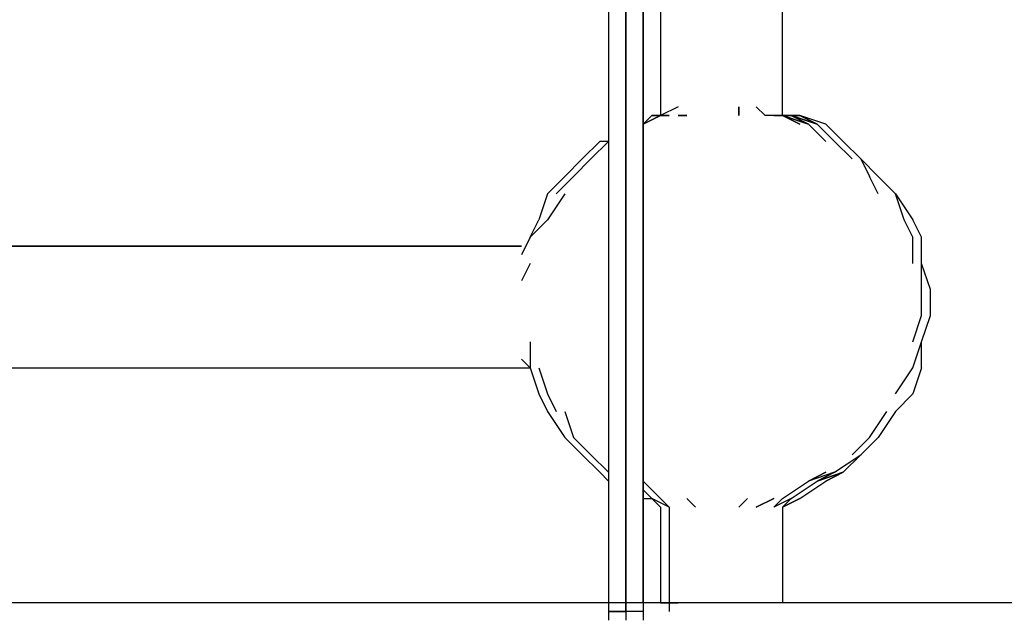
# Model space of a CAD drawing. Extents: x -3247 to 3137, y -8 to 2566.
# Drawn here: x 442 to 921, y -8 to 284 of the extents above; entities that cross this region are included whole.
import ezdxf

# ---------------------------------------------------------------- set-up
doc = ezdxf.new("R2010")
doc.units = 0
doc.header["$LTSCALE"] = 5
doc.header["$PDMODE"] = 33
doc.header["$PDSIZE"] = 20
doc.layers.get('Defpoints').update_dxf_attribs({"linetype": 'CONTINUOUS'})
for name, color, linetype in [('Lg_area', 4, 'CONTINUOUS'), ('Lg_base', 40, 'CONTINUOUS'), ('Lg_dim', 7, 'CONTINUOUS'), ('Lg_prod', 40, 'CONTINUOUS')]:
    doc.layers.add(name, color=color, linetype=linetype)
doc.styles.add('LG1', font='ARIAL.TTF', dxfattribs={"height": 185})
doc.styles.get("Standard").update_dxf_attribs({"font": 'SIMPLEX'})
doc.dimstyles.new('LG_DIM', dxfattribs={"dimtxt": 2.5, "dimasz": 2.5, "dimexe": 1.25, "dimexo": 0.625, "dimtad": 1, "dimdec": 4, "dimdsep": 46, "dimlunit": 6, "dimtxsty": 'Standard', "dimcen": 2.5, "dimadec": 0, "dimazin": 0, "dimtfac": 1, "dimtdec": 4, "dimtmove": 0, "dimatfit": 3, "dimfxl": 0, "dimtolj": 1, "dimtzin": 0, "dimarcsym": 0})

# ---------------------------------------------------------------- blocks, each defined once
blk = doc.blocks.new('*D6')
at = {"layer": 'Defpoints', "color": 0}
for p in [(787.47, 1812.02), (2594.49, 1812.02), (1808.28, 0)]:
    blk.add_point(p, dxfattribs=at)
at = {"layer": 'Lg_dim', "color": 0, "lineweight": -2}
for p, q in [((788.47, 1812.02), (2644.49, 1812.02)), ((2594.49, 1692.02), (2594.49, 1050.47)), ((2594.49, 120), (2594.49, 761.55)), ((1809.28, 0), (2644.49, 0))]:
    blk.add_line(p, q, dxfattribs=at)
at = {"layer": 'Lg_dim', "color": 0}
for points in [[(2574.49, 1692.02), (2614.49, 1692.02), (2594.49, 1812.02)], [(2574.49, 120), (2614.49, 120), (2594.49, 0)]]:
    blk.add_solid(points, dxfattribs=at)
at = {"layer": 'Lg_dim', "color": 4, "insert": (2594.49, 906.01), "char_height": 185, "attachment_point": 5, "style": 'LG1'}
blk.add_mtext('\\A1;1810', dxfattribs=at)

msp = doc.modelspace()

# ---------------------------------------------------------------- linework, layer by layer
at = {"layer": 'Lg_area'}
for p, q in [((3137.1702, -0.0015), (-1735.8185, -0.0015)), ((728.1949, -0.0015), (355.6293, -0.0015)), ((753.5971, -0.0015), (745.1297, -0.0015)), ((1536.8316, -0.0015), (812.8689, -0.0015))]:
    msp.add_line(p, q, dxfattribs=at)
at = {"layer": 'Lg_base'}
for p, q in [((757.8308, 4.2322), (757.8308, -4.2352)), ((728.1949, -0.0015), (728.1949, -8.4689)), ((728.1949, -4.2352), (732.4286, -4.2352)), ((728.1949, -4.2352), (732.4286, -4.2352)), ((732.4286, -4.2352), (728.1949, -4.2352)), ((732.4286, -4.2352), (736.6623, -4.2352)), ((736.6623, -4.2352), (732.4286, -4.2352)), ((736.6623, -4.2352), (732.4286, -4.2352)), ((736.6623, -0.0015), (736.6623, -8.4689)), ((736.6623, -0.0015), (736.6623, -8.4689)), ((740.896, -4.2352), (736.6623, -4.2352)), ((740.896, -4.2352), (736.6623, -4.2352)), ((740.896, -4.2352), (736.6623, -4.2352)), ((745.1297, -4.2352), (740.896, -4.2352)), ((745.1297, -4.2352), (740.896, -4.2352)), ((745.1297, -4.2352), (740.896, -4.2352)), ((745.1297, -0.0015), (745.1297, -8.4689))]:
    msp.add_line(p, q, dxfattribs=at)
at = {"layer": 'Lg_prod'}
for p, q in [((812.8689, 237.0857), (812.8689, 389.4989)), ((728.1949, 368.3304), (728.1949, -4.2352)), ((736.6623, -4.2352), (736.6623, 368.3304)), ((736.6623, 368.3304), (736.6623, -4.2352)), ((745.1297, -0.0015), (745.1297, 368.3304)), ((745.1297, 368.3304), (745.1297, -0.0015)), ((753.5971, 368.3304), (753.5971, 237.0857)), ((762.0645, 241.3194), (753.5971, 237.0857)), ((791.7004, 237.0857), (791.7004, 241.3194)), ((791.7004, 241.3194), (791.7004, 237.0857)), ((800.1678, 241.3194), (804.4015, 237.0857)), ((804.4015, 237.0857), (800.1678, 241.3194)), ((745.1297, 232.852), (749.3634, 237.0857)), ((749.3634, 237.0857), (745.1297, 232.852)), ((745.1297, 232.852), (749.3634, 237.0857)), ((753.5971, 237.0857), (745.1297, 232.852)), ((745.1297, 232.852), (753.5971, 237.0857)), ((745.1297, 232.852), (753.5971, 237.0857)), ((749.3634, 237.0857), (745.1297, 232.852)), ((753.5971, 237.0857), (745.1297, 232.852)), ((753.5971, 237.0857), (749.3634, 237.0857)), ((749.3634, 237.0857), (753.5971, 237.0857)), ((749.3634, 237.0857), (757.8308, 237.0857)), ((753.5971, 237.0857), (749.3634, 237.0857)), ((749.3634, 237.0857), (753.5971, 237.0857)), ((753.5971, 237.0857), (749.3634, 237.0857)), ((757.8308, 237.0857), (753.5971, 237.0857)), ((762.0645, 237.0857), (766.2982, 237.0857)), ((766.2982, 237.0857), (762.0645, 237.0857)), ((812.8689, 237.0857), (804.4015, 237.0857)), ((808.6352, 237.0857), (817.1026, 237.0857)), ((812.8689, 237.0857), (808.6352, 237.0857)), ((817.1026, 237.0857), (812.8689, 237.0857)), ((817.1026, 237.0857), (812.8689, 237.0857)), ((812.8689, 237.0857), (821.3363, 237.0857)), ((817.1026, 237.0857), (812.8689, 237.0857)), ((821.3363, 237.0857), (812.8689, 237.0857)), ((812.8689, 237.0857), (821.3363, 232.852)), ((821.3363, 232.852), (812.8689, 237.0857)), ((812.8689, 237.0857), (825.57, 232.852)), ((825.57, 232.852), (812.8689, 237.0857)), ((825.57, 232.852), (817.1026, 237.0857)), ((817.1026, 237.0857), (825.57, 232.852)), ((817.1026, 237.0857), (829.8037, 232.852)), ((829.8037, 232.852), (817.1026, 237.0857)), ((829.8037, 232.852), (821.3363, 237.0857)), ((834.0374, 232.852), (821.3363, 237.0857)), ((821.3363, 237.0857), (829.8037, 232.852)), ((834.0374, 232.852), (821.3363, 237.0857)), ((834.0374, 224.3846), (825.57, 232.852)), ((838.2711, 224.3846), (829.8037, 232.852)), ((842.5048, 224.3846), (834.0374, 232.852)), ((723.9612, 224.3846), (715.4938, 215.9172)), ((728.1949, 224.3846), (719.7275, 215.9172)), ((728.1949, 224.3846), (723.9612, 224.3846)), ((846.7385, 215.9172), (838.2711, 224.3846)), ((850.9722, 215.9172), (842.5048, 224.3846)), ((715.4938, 215.9172), (707.0264, 207.4498)), ((719.7275, 215.9172), (711.2601, 207.4498)), ((850.9722, 215.9172), (855.2059, 207.4498)), ((859.4396, 207.4498), (850.9722, 215.9172)), ((707.0264, 207.4498), (698.559, 198.9824)), ((711.2601, 207.4498), (702.7927, 198.9824)), ((859.4396, 198.9824), (855.2059, 207.4498)), ((867.907, 198.9824), (859.4396, 207.4498)), ((698.559, 198.9824), (694.3253, 186.2813)), ((707.0264, 198.9824), (698.559, 186.2813)), ((867.907, 198.9824), (876.3744, 186.2813)), ((872.1407, 186.2813), (867.907, 198.9824)), ((690.0916, 177.8139), (694.3253, 186.2813)), ((698.559, 186.2813), (690.0916, 177.8139)), ((876.3744, 177.8139), (872.1407, 186.2813)), ((880.6081, 177.8139), (876.3744, 186.2813)), ((690.0916, 177.8139), (685.8579, 169.3465)), ((876.3744, 165.1128), (876.3744, 177.8139)), ((880.6081, 165.1128), (880.6081, 177.8139)), ((351.3956, 173.5802), (685.8579, 173.5802)), ((685.8579, 173.5802), (351.3956, 173.5802)), ((690.0916, 165.1128), (685.8579, 156.6454)), ((880.6081, 152.4117), (880.6081, 165.1128)), ((884.8418, 152.4117), (880.6081, 165.1128)), ((880.6081, 139.7106), (880.6081, 152.4117)), ((884.8418, 139.7106), (884.8418, 152.4117)), ((876.3744, 127.0095), (880.6081, 139.7106)), ((880.6081, 127.0095), (884.8418, 139.7106)), ((690.0916, 127.0095), (690.0916, 114.3084)), ((876.3744, 114.3084), (880.6081, 127.0095)), ((880.6081, 114.3084), (880.6081, 127.0095)), ((685.8579, 118.5421), (690.0916, 114.3084)), ((351.3956, 114.3084), (690.0916, 114.3084)), ((690.0916, 114.3084), (694.3253, 101.6073)), ((694.3253, 114.3084), (698.559, 101.6073)), ((867.907, 101.6073), (876.3744, 114.3084)), ((880.6081, 114.3084), (876.3744, 101.6073)), ((694.3253, 101.6073), (698.559, 93.1399)), ((698.559, 101.6073), (702.7927, 93.1399)), ((876.3744, 101.6073), (867.907, 93.1399)), ((698.559, 93.1399), (707.0264, 80.4388)), ((707.0264, 93.1399), (711.2601, 80.4388)), ((855.2059, 80.4388), (863.6733, 93.1399)), ((867.907, 93.1399), (859.4396, 80.4388)), ((707.0264, 80.4388), (715.4938, 71.9714)), ((711.2601, 80.4388), (719.7275, 71.9714)), ((846.7385, 71.9714), (855.2059, 80.4388)), ((859.4396, 80.4388), (850.9722, 71.9714)), ((715.4938, 71.9714), (723.9612, 63.504)), ((719.7275, 71.9714), (728.1949, 63.504)), ((838.2711, 63.504), (850.9722, 71.9714)), ((850.9722, 71.9714), (842.5048, 63.504)), ((723.9612, 63.504), (728.1949, 59.2703)), ((723.9612, 63.504), (728.1949, 59.2703)), ((838.2711, 63.504), (825.57, 59.2703)), ((838.2711, 63.504), (825.57, 59.2703)), ((834.0374, 63.504), (825.57, 59.2703)), ((825.57, 59.2703), (834.0374, 63.504)), ((829.8037, 59.2703), (838.2711, 63.504)), ((829.8037, 59.2703), (842.5048, 63.504)), ((842.5048, 63.504), (829.8037, 59.2703)), ((838.2711, 63.504), (829.8037, 59.2703)), ((842.5048, 63.504), (834.0374, 59.2703)), ((834.0374, 59.2703), (842.5048, 63.504)), ((753.5971, 50.8029), (745.1297, 59.2703)), ((745.1297, 59.2703), (753.5971, 50.8029)), ((812.8689, 50.8029), (825.57, 59.2703)), ((817.1026, 50.8029), (829.8037, 59.2703)), ((821.3363, 50.8029), (834.0374, 59.2703)), ((745.1297, 55.0366), (749.3634, 50.8029)), ((745.1297, 50.8029), (749.3634, 50.8029)), ((757.8308, 46.5692), (749.3634, 50.8029)), ((749.3634, 50.8029), (753.5971, 46.5692)), ((753.5971, 46.5692), (749.3634, 50.8029)), ((749.3634, 50.8029), (753.5971, 46.5692)), ((757.8308, 46.5692), (749.3634, 50.8029)), ((749.3634, 50.8029), (753.5971, 46.5692)), ((753.5971, 50.8029), (757.8308, 46.5692)), ((753.5971, 50.8029), (757.8308, 46.5692)), ((770.5319, 46.5692), (766.2982, 50.8029)), ((766.2982, 50.8029), (770.5319, 46.5692)), ((795.9341, 50.8029), (791.7004, 46.5692)), ((791.7004, 46.5692), (795.9341, 50.8029)), ((808.6352, 50.8029), (800.1678, 46.5692)), ((800.1678, 46.5692), (808.6352, 50.8029)), ((808.6352, 46.5692), (812.8689, 50.8029)), ((808.6352, 46.5692), (812.8689, 50.8029)), ((817.1026, 50.8029), (808.6352, 46.5692)), ((817.1026, 50.8029), (812.8689, 46.5692)), ((812.8689, 46.5692), (817.1026, 50.8029)), ((812.8689, 46.5692), (821.3363, 50.8029)), ((812.8689, 46.5692), (817.1026, 50.8029)), ((821.3363, 50.8029), (812.8689, 46.5692)), ((753.5971, 46.5692), (753.5971, -0.0015)), ((757.8308, 46.5692), (757.8308, -0.0015)), ((812.8689, 46.5692), (812.8689, -0.0015)), ((753.5971, -0.0015), (757.8308, -0.0015)), ((757.8308, -0.0015), (753.5971, -0.0015)), ((757.8308, -0.0015), (762.0645, -0.0015)), ((757.8308, -0.0015), (762.0645, -0.0015)), ((770.5319, -0.0015), (762.0645, -0.0015)), ((770.5319, -0.0015), (762.0645, -0.0015)), ((766.2982, -0.0015), (762.0645, -0.0015)), ((766.2982, -0.0015), (762.0645, -0.0015)), ((770.5319, -0.0015), (766.2982, -0.0015)), ((770.5319, -0.0015), (766.2982, -0.0015)), ((774.7656, -0.0015), (770.5319, -0.0015)), ((774.7656, -0.0015), (770.5319, -0.0015)), ((778.9993, -0.0015), (770.5319, -0.0015)), ((778.9993, -0.0015), (770.5319, -0.0015)), ((783.233, -0.0015), (774.7656, -0.0015)), ((783.233, -0.0015), (774.7656, -0.0015)), ((787.4667, -0.0015), (778.9993, -0.0015)), ((787.4667, -0.0015), (778.9993, -0.0015)), ((787.4667, -0.0015), (783.233, -0.0015)), ((795.9341, -0.0015), (787.4667, -0.0015)), ((795.9341, -0.0015), (787.4667, -0.0015)), ((791.7004, -0.0015), (787.4667, -0.0015)), ((791.7004, -0.0015), (787.4667, -0.0015)), ((800.1678, -0.0015), (791.7004, -0.0015)), ((800.1678, -0.0015), (791.7004, -0.0015)), ((800.1678, -0.0015), (795.9341, -0.0015)), ((800.1678, -0.0015), (795.9341, -0.0015)), ((808.6352, -0.0015), (800.1678, -0.0015)), ((808.6352, -0.0015), (800.1678, -0.0015)), ((804.4015, -0.0015), (800.1678, -0.0015)), ((804.4015, -0.0015), (800.1678, -0.0015)), ((808.6352, -0.0015), (804.4015, -0.0015)), ((808.6352, -0.0015), (804.4015, -0.0015)), ((812.8689, -0.0015), (808.6352, -0.0015)), ((812.8689, -0.0015), (808.6352, -0.0015))]:
    msp.add_line(p, q, dxfattribs=at)

# ---------------------------------------------------------------- dimensions: what is measured, and where the dimension line sits
at = {"layer": 'Lg_dim'}
dim = msp.add_linear_dim(base=(2594.4933, 1812.0221), p1=(1808.2788, -0.0015), p2=(787.4667, 1812.0221), angle=90, dimstyle='LG_DIM', override={"dimtxt": 185, "dimasz": 120, "dimexe": 50, "dimexo": 1, "dimgap": 50, "dimtad": 0, "dimtih": 1, "dimtoh": 1, "dimdec": 0, "dimrnd": 10, "dimlunit": 2, "dimtxsty": 'LG1', "dimclrt": 4, "dimadec": 4, "dimtdec": 0}, dxfattribs=at)
dim.commit()
dim.dimension.update_dxf_attribs({"geometry": '*D6', "text_midpoint": (2594.4933, 906.0103)})

doc.saveas('drawing.dxf')
